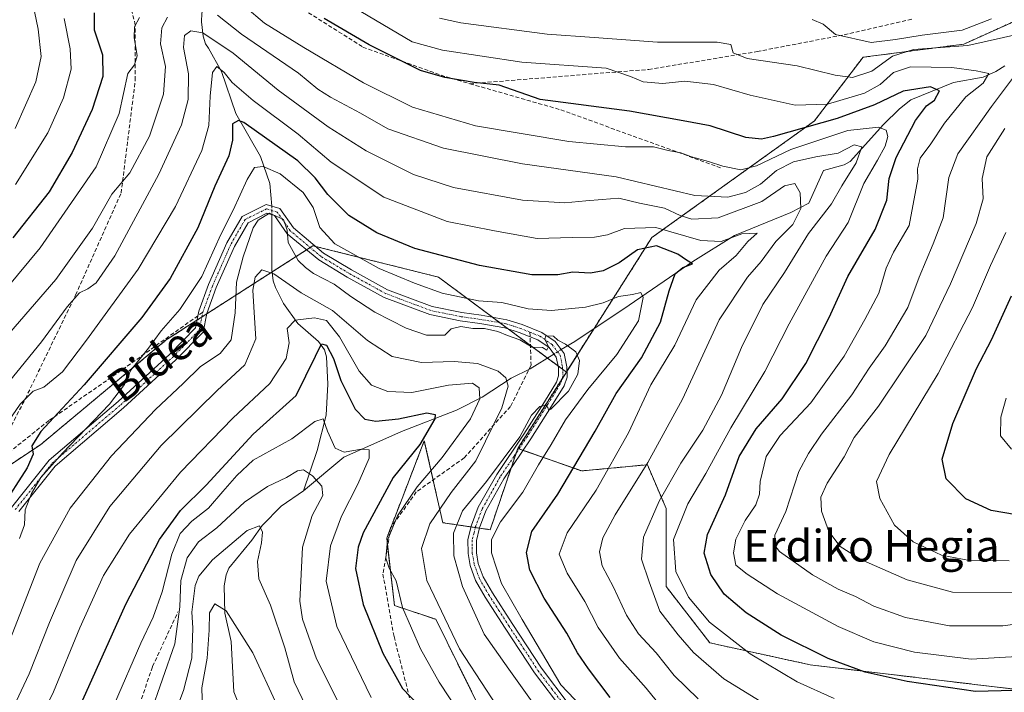
# Model space of a CAD drawing. Units: metres. Extents: x 593135 to 596561, y 4777651 to 4780012.
# Drawn here: x 595163 to 595412, y 4778810 to 4778980 of the extents above; entities that cross this region are included whole.
import ezdxf
from ezdxf.enums import TextEntityAlignment as Align

# ---------------------------------------------------------------- set-up
doc = ezdxf.new("R2010")
doc.units = ezdxf.units.M
doc.header["$MEASUREMENT"] = 0
for name, pattern in [('TRAZO_Y_PUNTO', [1, 0.5, -0.25, 0, -0.25]), ('TRAZOS', [0.75, 0.5, -0.25]), ('TRAZOSX2', [1.5, 1, -0.5])]:
    doc.linetypes.add(name, pattern=pattern)
for name, color, linetype, lineweight in [('Arbolado forestal', 92, 'TRAZOS', 0), ('Arbolado forestal CxS', 92, 'Continuous', 0), ('Camino', 19, 'Continuous', 0), ('Camino Cxs', 19, 'Continuous', 0), ('Camino eje', 39, 'TRAZO_Y_PUNTO', 13), ('Corriente natural lineal', 142, 'Continuous', 13), ('Corriente natural lineal oculto', 19, 'TRAZO_Y_PUNTO', 13), ('Curva de nivel maestra', 36, 'Continuous', 30), ('Curva de nivel normal', 36, 'Continuous', 0), ('Matorral', 135, 'Continuous', 0), ('Matorral CxS', 135, 'Continuous', 0), ('Pastizal CxS', 92, 'Continuous', 0), ('Senda', 19, 'TRAZOSX2', 0), ('Texto cartográfico', 19, 'Continuous', 0)]:
    doc.layers.add(name, color=color, linetype=linetype, lineweight=lineweight)
doc.styles.add('Arial', font='txt', dxfattribs={"height": 0.2})

# ---------------------------------------------------------------- blocks, each defined once
blk = doc.blocks.new('*U175')
at = {"layer": 'Curva de nivel normal', "color": 36, "linetype": 'Continuous', "lineweight": 0}
for points in [[(595162.07, 4778952.65, 560), (595167.3, 4778964.46, 560), (595168.66, 4778970.9, 560), (595167.91, 4778977.75, 560), (595166.53, 4778984.3, 560)], [(595269.38, 4778980.59, 560), (595274.74, 4778979.36, 560), (595296.62, 4778976.52, 560), (595308.47, 4778975.64, 560), (595324.47, 4778974.49, 560), (595339.57, 4778974.48, 560), (595343.03, 4778973.92, 560), (595343.64, 4778971.78, 560), (595347.17, 4778970.4, 560), (595359.74, 4778968.53, 560), (595369.36, 4778966.15, 560), (595373.79, 4778965.59, 560), (595378.63, 4778967.14, 560), (595383.87, 4778970.98, 560), (595389.16, 4778972.62, 560), (595402.92, 4778973.65, 560), (595416.06, 4778976.61, 560)], [(595418.54, 4778971.01, 560), (595408.87, 4778958.26, 560), (595400.4, 4778946.27, 560), (595398.13, 4778940.23, 560), (595396.7, 4778930.04, 560), (595394.16, 4778923.51, 560), (595390.64, 4778915.08, 560), (595387.72, 4778907.38, 560), (595382, 4778897.71, 560), (595378, 4778892.05, 560), (595373.6, 4778885.3, 560), (595365.91, 4778875.37, 560), (595362.68, 4778870.51, 560), (595360.24, 4778865.89, 560), (595356.88, 4778855.78, 560), (595354.13, 4778849.81, 560), (595354.1, 4778847.24, 560), (595355.34, 4778845.69, 560), (595363.64, 4778839.77, 560), (595370.15, 4778836.2, 560), (595374.54, 4778834.3, 560), (595379.15, 4778831.9, 560), (595387.17, 4778829.02, 560), (595398.28, 4778826.91, 560), (595411.79, 4778826.9, 560), (595435.29, 4778830.06, 560)]]:
    blk.add_polyline3d(points, dxfattribs=at)
blk = doc.blocks.new('*U180')
at = {"layer": 'Curva de nivel normal', "color": 36, "linetype": 'Continuous', "lineweight": 0}
blk.add_polyline3d([(595160.76, 4778823.3, 515), (595168.34, 4778842.71, 515), (595175.99, 4778856.66, 515), (595186.42, 4778869.91, 515), (595197.55, 4778881.59, 515), (595204.61, 4778888.16, 515), (595208.93, 4778892.51, 515), (595213.89, 4778895.76, 515), (595216.69, 4778899.21, 515), (595217.74, 4778906.04, 515), (595218.05, 4778913.83, 515), (595219.72, 4778920.19, 515), (595222.3, 4778927.58, 515), (595223.54, 4778929.44, 515), (595226.38, 4778931.26, 515), (595229.91, 4778929.67, 515), (595230.87, 4778926.99, 515), (595231.14, 4778923.81, 515), (595233.61, 4778919.24, 515), (595235.49, 4778917.48, 515), (595237.49, 4778916, 515), (595242.76, 4778913.32, 515), (595246.95, 4778910.19, 515), (595252.98, 4778906.22, 515), (595260.93, 4778902.17, 515), (595266.07, 4778900.42, 515), (595270.73, 4778900.38, 515), (595272.3, 4778901.98, 515), (595274.75, 4778902.56, 515), (595277.83, 4778902.06, 515), (595280.71, 4778902.07, 515), (595284.1, 4778901.34, 515), (595286.55, 4778900.29, 515), (595289.67, 4778899.25, 515), (595292.81, 4778897.38, 515), (595295.41, 4778897.28, 515), (595296.5, 4778896.6, 515), (595296.9, 4778897.44, 515), (595296, 4778899.35, 515), (595296.26, 4778900.26, 515), (595298.15, 4778900.15, 515), (595299.32, 4778899.13, 515), (595301.24, 4778898.11, 515), (595303.8, 4778896.2, 515), (595304.77, 4778894.02, 515), (595304.34, 4778890.5, 515), (595301.96, 4778886.2, 515), (595297.53, 4778881.7, 515), (595296.9, 4778881.4, 515), (595296.76, 4778882.09, 515), (595296.28, 4778882.67, 515), (595294.74, 4778882.39, 515), (595292.66, 4778880.2, 515), (595289.65, 4778874.68, 515), (595281.26, 4778863.4, 515), (595275.16, 4778855.98, 515), (595272.93, 4778850.34, 515), (595273, 4778844.56, 515), (595275.22, 4778836.8, 515), (595280.7, 4778824.8, 515), (595286.87, 4778815.89, 515), (595297.82, 4778800.59, 515)], dxfattribs=at)
blk = doc.blocks.new('*U197')
at = {"layer": 'Curva de nivel normal', "color": 36, "linetype": 'Continuous', "lineweight": 0}
blk.add_polyline3d([(595334.79, 4778808.39, 535), (595328.72, 4778814.29, 535), (595324.16, 4778820.07, 535), (595319.65, 4778824.9, 535), (595316.65, 4778829.56, 535), (595313.35, 4778836.68, 535), (595310.46, 4778842.04, 535), (595309.81, 4778845.6, 535), (595310.66, 4778849.18, 535), (595313.79, 4778854.98, 535), (595322.07, 4778868.2, 535), (595330.79, 4778884.24, 535), (595340.08, 4778904.27, 535), (595347.25, 4778915.09, 535), (595350.71, 4778919.05, 535), (595354.35, 4778924.05, 535), (595358.69, 4778928.38, 535), (595360.69, 4778932.43, 535), (595360.56, 4778936.37, 535), (595359.15, 4778938.73, 535), (595356.6, 4778938.16, 535), (595350.88, 4778934.17, 535), (595339.8, 4778930.06, 535), (595333.14, 4778929.77, 535), (595330.2, 4778930.66, 535), (595326.27, 4778932.5, 535), (595319.96, 4778933.75, 535), (595314.66, 4778935.08, 535), (595310.47, 4778934.68, 535), (595306.36, 4778934.41, 535), (595301.01, 4778933.86, 535), (595290.31, 4778934.52, 535), (595272.91, 4778937.73, 535), (595262.8, 4778941.04, 535), (595250.85, 4778947.05, 535), (595241.26, 4778953.07, 535), (595228.57, 4778962.36, 535), (595217.17, 4778971.69, 535), (595209.5, 4778976.83, 535), (595206.52, 4778977.33, 535), (595204.93, 4778976.18, 535), (595204.66, 4778973.18, 535), (595205.9, 4778966.45, 535), (595205.82, 4778960.01, 535), (595204.17, 4778953.56, 535), (595198.38, 4778941.1, 535), (595187.28, 4778920.47, 535), (595182.61, 4778913.63, 535), (595180.48, 4778912.13, 535), (595178.33, 4778911.07, 535), (595175.21, 4778907.57, 535), (595168.78, 4778898.71, 535), (595156.21, 4778883.38, 535)], dxfattribs=at)
blk = doc.blocks.new('*U198')
at = {"layer": 'Curva de nivel normal', "color": 36, "linetype": 'Continuous', "lineweight": 0}
for points in [[(595162.2, 4778938.47, 555), (595170.35, 4778951.54, 555), (595174.3, 4778960.38, 555), (595176.26, 4778967.67, 555), (595175.97, 4778972.83, 555), (595174.5, 4778980.44, 555)], [(595243.95, 4778985.58, 555), (595262.47, 4778974.57, 555), (595270.15, 4778972.47, 555), (595290.17, 4778969.41, 555), (595311.5, 4778967.92, 555), (595317.66, 4778965.85, 555), (595320.89, 4778964.46, 555), (595325.82, 4778964.06, 555), (595331.36, 4778964.6, 555), (595338.6, 4778963.83, 555), (595347.89, 4778961.08, 555), (595359.24, 4778958.57, 555), (595367.47, 4778958.8, 555), (595376.8, 4778961.62, 555), (595380.8, 4778963.76, 555), (595384.14, 4778966.86, 555), (595388.47, 4778968.22, 555), (595398.91, 4778968.08, 555), (595405.01, 4778967.23, 555), (595408.2, 4778966.61, 555), (595406.78, 4778964.16, 555), (595402.45, 4778960.65, 555), (595397.03, 4778953.98, 555), (595393.6, 4778948.82, 555), (595390.91, 4778945.12, 555), (595390.23, 4778942.48, 555), (595390.3, 4778939.83, 555), (595388.09, 4778928.16, 555), (595384.12, 4778921.36, 555), (595382.27, 4778917.37, 555), (595380.45, 4778911.03, 555), (595376.88, 4778904.36, 555), (595371.67, 4778895.07, 555), (595363.24, 4778883.28, 555), (595355.45, 4778875.05, 555), (595351.96, 4778869.71, 555), (595350.45, 4778863.37, 555), (595350.25, 4778860.22, 555), (595349.34, 4778857.48, 555), (595346.6, 4778853.52, 555), (595344.28, 4778848.79, 555), (595343.68, 4778845.35, 555), (595344.31, 4778842.22, 555), (595347.13, 4778839.97, 555), (595354.82, 4778834.96, 555), (595370.14, 4778826.72, 555), (595379.14, 4778822.81, 555), (595389.47, 4778820.25, 555), (595403.8, 4778818.48, 555), (595416.79, 4778819.22, 555)]]:
    blk.add_polyline3d(points, dxfattribs=at)
blk = doc.blocks.new('*U200')
at = {"layer": 'Curva de nivel normal', "color": 36, "linetype": 'Continuous', "lineweight": 0}
for points in [[(595369.11, 4778808.51, 545), (595359.79, 4778812.7, 545), (595347.87, 4778819.78, 545), (595337.6, 4778827.83, 545), (595332.27, 4778834.14, 545), (595329.1, 4778840.65, 545), (595328.54, 4778848.71, 545), (595332.12, 4778857.71, 545), (595336.67, 4778865.38, 545), (595342.98, 4778876.94, 545), (595351.64, 4778891.17, 545), (595357.79, 4778903.26, 545), (595367.12, 4778920.41, 545), (595372.69, 4778928.91, 545), (595376.61, 4778938.73, 545), (595380.1, 4778944.62, 545), (595382.06, 4778948.19, 545), (595382.67, 4778950.63, 545), (595382.32, 4778952.28, 545), (595380.31, 4778953.02, 545), (595372.6, 4778952.12, 545), (595358.16, 4778947.36, 545), (595349.5, 4778943.2, 545), (595345.56, 4778942.25, 545), (595340.97, 4778943.1, 545), (595337.4, 4778944.35, 545), (595333.08, 4778945.53, 545), (595330.39, 4778946.49, 545), (595327.18, 4778947.1, 545), (595323.47, 4778948.05, 545), (595316.42, 4778948, 545), (595302.03, 4778949.35, 545), (595278.43, 4778953.36, 545), (595262.51, 4778958.09, 545), (595250.15, 4778964.25, 545), (595235.1, 4778973.12, 545), (595225.17, 4778979.26, 545), (595215.22, 4778987.78, 545)], [(595193.54, 4778980.7, 545), (595192.29, 4778978.37, 545), (595192.21, 4778975.7, 545), (595192.93, 4778971.04, 545), (595192.28, 4778968.75, 545), (595190.56, 4778966.56, 545), (595188.4, 4778956.43, 545), (595182.58, 4778942.98, 545), (595168.46, 4778922.45, 545), (595148.32, 4778898.31, 545)]]:
    blk.add_polyline3d(points, dxfattribs=at)
blk = doc.blocks.new('*U213')
at = {"layer": 'Curva de nivel normal', "color": 36, "linetype": 'Continuous', "lineweight": 0}
blk.add_polyline3d([(595163.19, 4778849.01, 520), (595164.44, 4778852.41, 520), (595164.64, 4778856.19, 520), (595166.19, 4778860.33, 520), (595168.62, 4778864.38, 520), (595174.1, 4778870.55, 520), (595185.96, 4778882.96, 520), (595189.77, 4778887.92, 520), (595191.38, 4778891.52, 520), (595195.81, 4778897.13, 520), (595199.01, 4778901.47, 520), (595203.76, 4778906.85, 520), (595209.33, 4778915.23, 520), (595214.05, 4778925.84, 520), (595217.25, 4778931.99, 520), (595220.76, 4778939.76, 520), (595222.61, 4778942.77, 520), (595224.81, 4778943.04, 520), (595229.06, 4778941.22, 520), (595234.94, 4778936.46, 520), (595237.44, 4778932.68, 520), (595239.1, 4778927.61, 520), (595242.93, 4778923.48, 520), (595254.12, 4778917.24, 520), (595263.08, 4778913.56, 520), (595270.02, 4778910.98, 520), (595279.23, 4778909.12, 520), (595285.14, 4778908.66, 520), (595291.8, 4778907.09, 520), (595297.66, 4778906.6, 520), (595306.28, 4778907.48, 520), (595310.78, 4778908.6, 520), (595314.58, 4778910.15, 520), (595318.16, 4778910.68, 520), (595320.22, 4778911.17, 520), (595320.84, 4778909.9, 520), (595319.64, 4778903.99, 520), (595314.16, 4778895.47, 520), (595306.88, 4778886.63, 520), (595301.24, 4778878.96, 520), (595297.59, 4778872.72, 520), (595294.42, 4778867.59, 520), (595290.44, 4778860.72, 520), (595284.81, 4778853.15, 520), (595282.49, 4778848.71, 520), (595282.52, 4778845.32, 520), (595285, 4778837.62, 520), (595290.26, 4778828.5, 520), (595300.04, 4778811.95, 520), (595315.58, 4778795.66, 520)], dxfattribs=at)
blk = doc.blocks.new('*U217')
at = {"layer": 'Curva de nivel normal', "color": 36, "linetype": 'Continuous', "lineweight": 0}
for points in [[(595414.22, 4778835.28, 565), (595399.08, 4778835.38, 565), (595387.59, 4778838.55, 565), (595375.89, 4778843.7, 565), (595370.63, 4778846.92, 565), (595367.82, 4778850.76, 565), (595365.94, 4778855.9, 565), (595365.76, 4778859.42, 565), (595367.33, 4778863, 565), (595371.67, 4778869.65, 565), (595374.23, 4778874.53, 565), (595380.33, 4778882.4, 565), (595392.32, 4778900.35, 565), (595398.52, 4778913.37, 565), (595405.06, 4778928.67, 565), (595406.79, 4778934.88, 565), (595406.52, 4778940.02, 565), (595407.74, 4778945.47, 565), (595412.3, 4778952.68, 565)], [(595408.94, 4778980.42, 565), (595401.45, 4778977.56, 565), (595391.39, 4778976.24, 565), (595384.66, 4778975.18, 565), (595378.52, 4778974.38, 565), (595369.48, 4778976.41, 565), (595366.36, 4778979.02, 565), (595363.54, 4778980.26, 565)]]:
    blk.add_polyline3d(points, dxfattribs=at)
blk = doc.blocks.new('*U223')
at = {"layer": 'Curva de nivel normal', "color": 36, "linetype": 'Continuous', "lineweight": 0}
blk.add_polyline3d([(595156.44, 4778873, 530), (595163.35, 4778882.97, 530), (595166.68, 4778886.26, 530), (595169.31, 4778887.21, 530), (595174.07, 4778891.14, 530), (595180.1, 4778899.15, 530), (595193.19, 4778917.05, 530), (595202.65, 4778932.9, 530), (595209.29, 4778947.11, 530), (595211.05, 4778953.38, 530), (595211.41, 4778960.87, 530), (595211.96, 4778966.86, 530), (595213.08, 4778968.3, 530), (595214.96, 4778966.85, 530), (595216.94, 4778964.26, 530), (595222.27, 4778959.75, 530), (595233.62, 4778951.24, 530), (595241.96, 4778944.13, 530), (595255.27, 4778935.27, 530), (595271.28, 4778929.16, 530), (595283.24, 4778926.78, 530), (595294.08, 4778924.88, 530), (595302.91, 4778925.13, 530), (595308.56, 4778925.14, 530), (595311.84, 4778925.75, 530), (595316.16, 4778927.4, 530), (595324.02, 4778927.6, 530), (595335.42, 4778924.33, 530), (595340.53, 4778924.12, 530), (595345.78, 4778926.06, 530), (595349.7, 4778926.15, 530), (595347.35, 4778924.05, 530), (595344.39, 4778920.57, 530), (595340.09, 4778916.8, 530), (595334.27, 4778909.35, 530), (595328.84, 4778897.84, 530), (595322.76, 4778887.83, 530), (595317.12, 4778875.71, 530), (595309, 4778861.18, 530), (595301.65, 4778850.37, 530), (595299.64, 4778845.02, 530), (595301.62, 4778840.2, 530), (595306.12, 4778833.03, 530), (595309.5, 4778826.48, 530), (595314.89, 4778818.75, 530), (595321.58, 4778811.13, 530), (595325.21, 4778806.68, 530)], dxfattribs=at)
blk = doc.blocks.new('*U228')
at = {"layer": 'Curva de nivel normal', "color": 36, "linetype": 'Continuous', "lineweight": 0}
blk.add_polyline3d([(595156.94, 4778796.46, 510), (595165.66, 4778814.73, 510), (595170.8, 4778827.71, 510), (595177.52, 4778843.38, 510), (595186.03, 4778857.08, 510), (595198.99, 4778872.53, 510), (595213.16, 4778886.42, 510), (595220.17, 4778892.91, 510), (595222.93, 4778899.48, 510), (595222.49, 4778906.13, 510), (595222.14, 4778911.81, 510), (595222.74, 4778915.05, 510), (595224.48, 4778916.93, 510), (595227.48, 4778915.88, 510), (595234.38, 4778911.08, 510), (595242.34, 4778906.6, 510), (595251.16, 4778899.06, 510), (595257.36, 4778895.04, 510), (595264.81, 4778893.45, 510), (595273.09, 4778893.77, 510), (595278.96, 4778893.23, 510), (595284.22, 4778891.26, 510), (595286.11, 4778889.61, 510), (595286.71, 4778887.47, 510), (595285.09, 4778882.05, 510), (595281, 4778873.61, 510), (595278.57, 4778868.62, 510), (595272.32, 4778860.61, 510), (595266.9, 4778852.71, 510), (595264.8, 4778846.41, 510), (595266.14, 4778838.38, 510), (595274.46, 4778821.04, 510), (595288.1, 4778800.2, 510)], dxfattribs=at)
blk = doc.blocks.new('*U229')
at = {"layer": 'Curva de nivel normal', "color": 36, "linetype": 'Continuous', "lineweight": 0}
blk.add_polyline3d([(595412.58, 4778884.45, 580), (595411.3, 4778879.7, 580), (595411.22, 4778874.94, 580), (595413.94, 4778871.6, 580)], dxfattribs=at)
blk = doc.blocks.new('*U236')
at = {"layer": 'Curva de nivel normal', "color": 36, "linetype": 'Continuous', "lineweight": 0}
blk.add_polyline3d([(595196.26, 4778804.5, 490), (595202.48, 4778822.38, 490), (595203.73, 4778831.71, 490), (595203.94, 4778838.38, 490), (595205.62, 4778844.05, 490), (595208.41, 4778848.1, 490), (595213.08, 4778851.7, 490), (595220.04, 4778858.2, 490), (595225.85, 4778862.16, 490), (595230.71, 4778864.38, 490), (595233.49, 4778866.09, 490), (595234.97, 4778866.33, 490), (595237.26, 4778864.83, 490), (595239.66, 4778862.24, 490), (595239.91, 4778859.82, 490), (595237.21, 4778854.78, 490), (595234.74, 4778846.81, 490), (595234.1, 4778833.09, 490), (595234.76, 4778828.6, 490), (595238.26, 4778818.56, 490), (595247.82, 4778799.56, 490)], dxfattribs=at)
blk = doc.blocks.new('*U239')
at = {"layer": 'Curva de nivel normal', "color": 36, "linetype": 'Continuous', "lineweight": 0}
blk.add_polyline3d([(595209.44, 4778805.56, 480), (595209.32, 4778811.22, 480), (595210.6, 4778818.7, 480), (595211.14, 4778825.78, 480), (595211.2, 4778830.16, 480), (595212.54, 4778832.46, 480), (595215.42, 4778830.65, 480), (595222.18, 4778820.05, 480), (595228.35, 4778806.76, 480)], dxfattribs=at)
blk = doc.blocks.new('*U240')
at = {"layer": 'Curva de nivel normal', "color": 36, "linetype": 'Continuous', "lineweight": 0}
for points in [[(595160.51, 4778900.73, 540), (595172.36, 4778914.47, 540), (595181.63, 4778927.46, 540), (595186.57, 4778936.05, 540), (595191.05, 4778941.46, 540), (595196.05, 4778950.71, 540), (595199.6, 4778961.38, 540), (595200.12, 4778968.37, 540), (595198.85, 4778974.04, 540), (595199.17, 4778978.13, 540), (595200.57, 4778980.83, 540)], [(595213.28, 4778981.36, 540), (595219.28, 4778976.51, 540), (595233.72, 4778966.62, 540), (595238.6, 4778962.64, 540), (595241.8, 4778960.6, 540), (595249.38, 4778956.52, 540), (595256.3, 4778952.55, 540), (595270.37, 4778947.7, 540), (595290.31, 4778943.69, 540), (595313.99, 4778940.45, 540), (595333.9, 4778935.75, 540), (595342.22, 4778935.27, 540), (595346.69, 4778936.48, 540), (595350.55, 4778938.58, 540), (595354.56, 4778942.01, 540), (595358.83, 4778944.24, 540), (595364.47, 4778945.48, 540), (595370.14, 4778946.42, 540), (595374.18, 4778948.5, 540), (595376.13, 4778948.03, 540), (595374.72, 4778943.95, 540), (595371.09, 4778938.12, 540), (595368.42, 4778933.62, 540), (595362.62, 4778926.12, 540), (595356.58, 4778916.25, 540), (595351.1, 4778908.19, 540), (595345.68, 4778897.26, 540), (595340.62, 4778885.24, 540), (595335.93, 4778876.38, 540), (595330.34, 4778868.05, 540), (595324.87, 4778858.38, 540), (595320.93, 4778849.3, 540), (595320.45, 4778843.74, 540), (595322.37, 4778837.98, 540), (595325.03, 4778830.61, 540), (595329.69, 4778824.6, 540), (595333.54, 4778820.12, 540), (595341.26, 4778813.5, 540), (595353.72, 4778805.83, 540)]]:
    blk.add_polyline3d(points, dxfattribs=at)
blk = doc.blocks.new('*U242')
at = {"layer": 'Curva de nivel normal', "color": 36, "linetype": 'Continuous', "lineweight": 0}
blk.add_polyline3d([(595187.2, 4778807.15, 495), (595193.86, 4778822.54, 495), (595196.96, 4778829.08, 495), (595199.22, 4778835.48, 495), (595201.68, 4778845.05, 495), (595203.85, 4778850.21, 495), (595206.8, 4778853.37, 495), (595210.96, 4778856.63, 495), (595214.6, 4778860.82, 495), (595218.15, 4778864.87, 495), (595222.29, 4778868.82, 495), (595232.06, 4778874.2, 495), (595237.88, 4778878.6, 495), (595239.92, 4778879.26, 495), (595241.06, 4778876.08, 495), (595242.96, 4778871.81, 495), (595245.3, 4778870.78, 495), (595249.68, 4778871.55, 495), (595251.56, 4778871.42, 495), (595251.57, 4778869.32, 495), (595248.69, 4778862.69, 495), (595244.58, 4778854.65, 495), (595241.81, 4778847.14, 495), (595240.75, 4778838.18, 495), (595243.39, 4778826.68, 495), (595252.12, 4778808.74, 495)], dxfattribs=at)
blk = doc.blocks.new('*U243')
at = {"layer": 'Curva de nivel normal', "color": 36, "linetype": 'Continuous', "lineweight": 0}
blk.add_polyline3d([(595163.99, 4778794.31, 505), (595171.75, 4778810.2, 505), (595178.44, 4778826.39, 505), (595184.42, 4778839.6, 505), (595191.04, 4778850.08, 505), (595203.9, 4778865.71, 505), (595217.15, 4778879.38, 505), (595226.44, 4778888.16, 505), (595230.62, 4778894.49, 505), (595231.4, 4778898.49, 505), (595230.84, 4778902.05, 505), (595232.89, 4778904.15, 505), (595237.79, 4778904.82, 505), (595240.79, 4778904.13, 505), (595244.06, 4778899.97, 505), (595249.02, 4778891.26, 505), (595252.21, 4778887.79, 505), (595256.27, 4778886.18, 505), (595262.39, 4778885.94, 505), (595271.64, 4778887.77, 505), (595277.68, 4778888.23, 505), (595279.39, 4778887.06, 505), (595279.56, 4778884.27, 505), (595277.22, 4778879.27, 505), (595270.05, 4778869.44, 505), (595263.69, 4778862.05, 505), (595258.79, 4778854.71, 505), (595256.2, 4778848.58, 505), (595255.81, 4778844.02, 505), (595256.67, 4778841.5, 505), (595258.4, 4778838.24, 505), (595260.03, 4778831.55, 505), (595264.6, 4778821.11, 505), (595269.31, 4778812.66, 505), (595282.18, 4778793.09, 505)], dxfattribs=at)
blk = doc.blocks.new('*U246')
at = {"layer": 'Curva de nivel normal', "color": 36, "linetype": 'Continuous', "lineweight": 0}
blk.add_polyline3d([(595412.53, 4778926.38, 570), (595408.68, 4778918.05, 570), (595404.08, 4778907.38, 570), (595395.41, 4778890.71, 570), (595383.01, 4778870.24, 570), (595379.81, 4778863.4, 570), (595380.66, 4778859.08, 570), (595384.38, 4778852.34, 570), (595389.09, 4778848.17, 570), (595396.27, 4778844.79, 570), (595403.38, 4778843.39, 570), (595413.33, 4778843.37, 570)], dxfattribs=at)
blk = doc.blocks.new('*U268')
at = {"layer": 'Curva de nivel normal', "color": 36, "linetype": 'Continuous', "lineweight": 0}
blk.add_polyline3d([(595199.09, 4778795.9, 485), (595204.64, 4778810.51, 485), (595206.73, 4778818.68, 485), (595207.02, 4778826.38, 485), (595206.74, 4778830.33, 485), (595207.62, 4778837.08, 485), (595208.52, 4778839.43, 485), (595211.95, 4778843.56, 485), (595220.73, 4778850.97, 485), (595223.85, 4778852.14, 485), (595224.59, 4778850.55, 485), (595224.4, 4778847.84, 485), (595223.32, 4778843.18, 485), (595223.73, 4778838.77, 485), (595226.63, 4778832.09, 485), (595230.25, 4778821.29, 485), (595232.64, 4778812.72, 485), (595235.66, 4778806.38, 485)], dxfattribs=at)
blk = doc.blocks.new('*U280')
at = {"layer": 'Curva de nivel maestra', "color": 36, "linetype": 'Continuous', "lineweight": 30}
blk.add_polyline3d([(595179.24, 4778808.21, 500), (595190.08, 4778832.41, 500), (595198.59, 4778848.69, 500), (595203.88, 4778856.05, 500), (595210.38, 4778862.46, 500), (595222.24, 4778875.34, 500), (595233.14, 4778885.16, 500), (595237.98, 4778895.09, 500), (595239.55, 4778898.18, 500), (595240.82, 4778897.88, 500), (595242.59, 4778894.5, 500), (595244.4, 4778888.97, 500), (595248.02, 4778881.69, 500), (595250.5, 4778879.14, 500), (595253.25, 4778878.68, 500), (595258.98, 4778879.25, 500), (595266.2, 4778880.74, 500), (595268.24, 4778880.31, 500), (595268.16, 4778879.2, 500), (595264.42, 4778872.71, 500), (595257.65, 4778864.42, 500), (595250.09, 4778850.39, 500), (595248.78, 4778846.78, 500), (595248.12, 4778841.36, 500), (595250.05, 4778832.29, 500), (595255.08, 4778819.99, 500), (595260.02, 4778811.03, 500), (595263.96, 4778806.91, 500)], dxfattribs=at)
blk = doc.blocks.new('*U295')
at = {"layer": 'Curva de nivel maestra', "color": 36, "linetype": 'Continuous', "lineweight": 30}
blk.add_polyline3d([(595418.21, 4778854.47, 575), (595408.82, 4778856.07, 575), (595402.42, 4778858.98, 575), (595397.48, 4778864.05, 575), (595396.45, 4778869.05, 575), (595399.1, 4778878.05, 575), (595405.14, 4778891.93, 575), (595408.94, 4778899.24, 575), (595413.99, 4778910.34, 575)], dxfattribs=at)
blk = doc.blocks.new('*U298')
at = {"layer": 'Curva de nivel maestra', "color": 36, "linetype": 'Continuous', "lineweight": 30}
for points in [[(595414.58, 4778810.52, 550), (595404.82, 4778810.32, 550), (595387.59, 4778812.83, 550), (595376.96, 4778815.14, 550), (595367.63, 4778818.6, 550), (595355.73, 4778824.57, 550), (595346.91, 4778830.15, 550), (595341.32, 4778834.9, 550), (595337.95, 4778839.86, 550), (595336.28, 4778845.25, 550), (595337.09, 4778849.96, 550), (595341.68, 4778860.05, 550), (595345.13, 4778869.71, 550), (595349.4, 4778876.69, 550), (595355.97, 4778884.28, 550), (595361.98, 4778893.22, 550), (595367.88, 4778904.83, 550), (595372.6, 4778915.24, 550), (595379.53, 4778927.09, 550), (595382.43, 4778934.57, 550), (595383.01, 4778940, 550), (595384.81, 4778945.33, 550), (595389.66, 4778954.66, 550), (595392.46, 4778958.41, 550), (595394.47, 4778959.86, 550), (595395.8, 4778962.15, 550), (595393.47, 4778963.2, 550), (595386.59, 4778962.08, 550), (595379.29, 4778958.67, 550), (595369.92, 4778955.23, 550), (595353.8, 4778950.62, 550), (595350.73, 4778949.95, 550), (595346.8, 4778950.41, 550), (595337.75, 4778953.34, 550), (595330.94, 4778954.56, 550), (595317.38, 4778957.01, 550), (595294.82, 4778960.01, 550), (595284.47, 4778963.58, 550), (595278.09, 4778964.3, 550), (595270.71, 4778965.55, 550), (595264.54, 4778967.29, 550), (595260.85, 4778969.16, 550), (595251.57, 4778973.82, 550), (595240.24, 4778980.48, 550)], [(595182.08, 4778981.94, 550), (595182.1, 4778977.64, 550), (595184.22, 4778971.27, 550), (595184.29, 4778965.85, 550), (595181.54, 4778957.43, 550), (595176.49, 4778946.63, 550), (595170.67, 4778936.68, 550), (595161.52, 4778925.02, 550)]]:
    blk.add_polyline3d(points, dxfattribs=at)
blk = doc.blocks.new('*U300')
at = {"layer": 'Curva de nivel maestra', "color": 36, "linetype": 'Continuous', "lineweight": 30}
blk.add_polyline3d([(595312.54, 4778808.76, 525), (595307.06, 4778815.99, 525), (595304.28, 4778820.04, 525), (595301.53, 4778825.02, 525), (595295.86, 4778833.85, 525), (595292.22, 4778841, 525), (595291.36, 4778845.42, 525), (595292.69, 4778850.78, 525), (595299.26, 4778860.17, 525), (595308.68, 4778876.13, 525), (595314, 4778885.64, 525), (595320.42, 4778894.67, 525), (595325.27, 4778903.68, 525), (595327.42, 4778911.61, 525), (595328.94, 4778915.91, 525), (595330.89, 4778917.5, 525), (595333.33, 4778918.44, 525), (595331.78, 4778919.35, 525), (595329.65, 4778920.89, 525), (595324.24, 4778922.98, 525), (595319.41, 4778921.94, 525), (595314.77, 4778918.71, 525), (595310.76, 4778916.64, 525), (595307.52, 4778916.1, 525), (595303.05, 4778916.29, 525), (595299.29, 4778915.65, 525), (595292.67, 4778915.64, 525), (595279.47, 4778918.01, 525), (595263.16, 4778922.28, 525), (595253.54, 4778926.31, 525), (595246.42, 4778930.66, 525), (595241.1, 4778936.01, 525), (595237.92, 4778940.16, 525), (595233.56, 4778944.47, 525), (595219.88, 4778954.16, 525), (595218.53, 4778954.66, 525), (595217.08, 4778953.84, 525), (595217.08, 4778949.7, 525), (595216.15, 4778945.73, 525), (595212.59, 4778938.1, 525), (595208.29, 4778927.5, 525), (595201.27, 4778914.71, 525), (595194.15, 4778904.89, 525), (595179.53, 4778887.83, 525), (595168.6, 4778876.03, 525), (595166.32, 4778872.38, 525), (595166.65, 4778870.33, 525), (595165.15, 4778866.84, 525), (595158.66, 4778856.72, 525)], dxfattribs=at)

msp = doc.modelspace()

# ---------------------------------------------------------------- linework, layer by layer
at = {"layer": 'Arbolado forestal', "color": 92, "linetype": 'TRAZOS', "lineweight": 0}
for points in [[(595532.22, 4779124.92, 659.29), (595516.34, 4779082.21, 628.08), (595509.75, 4779064.47, 622.56), (595487.65, 4779045.22, 606.3), (595486.82, 4779044.52, 605.28), (595472.21, 4779032.33, 598.29), (595433.5, 4779000.01, 574.58), (595415.37, 4778980.08, 562.34), (595401.92, 4778974, 560.2), (595376.44, 4778970.68, 562.58), (595364.09, 4778954.53, 550.46), (595323.04, 4778925.06, 526.21), (595308.45, 4778902.09, 517.41), (595301.57, 4778891.28, 514.77), (595301.43, 4778891.06, 514.75)], [(595301.43, 4778891.06, 514.75), (595300.49, 4778891.76, 514.55), (595299.33, 4778892.63, 514.38), (595296.65, 4778894.61, 514.25), (595292.34, 4778897.82, 514.76), (595286.77, 4778901.95, 514.72), (595284.65, 4778903.53, 515.36), (595282.74, 4778904.95, 516.2), (595269.1, 4778915.08, 521.8), (595237.98, 4778922.86, 516.22), (595237.35, 4778923.02, 515.85), (595236.67, 4778922.58, 515.39), (595235.75, 4778921.99, 515.18), (595227.08, 4778916.41, 509.95), (595210.52, 4778905.77, 516.36), (595209.29, 4778904.98, 516.46), (595208.06, 4778904.19, 516.48), (595200.31, 4778899.2, 518.14), (595168.56, 4778872.75, 523.89), (595153.45, 4778862.67, 527.77)], [(595289.16, 4778871.75, 514.6), (595300.31, 4778889.3, 514.42), (595301.43, 4778891.06, 514.75)], [(595285.48, 4778794.05, 506.53), (595268.43, 4778828.54, 508.57), (595257.97, 4778832.03, 504.14), (595256.26, 4778847.12, 505.02), (595256.04, 4778849.08, 504.62), (595257, 4778851.58, 504.3), (595257.04, 4778851.69, 504.28), (595259.89, 4778859.07, 503.45), (595265.53, 4778873.69, 500.06), (595267.77, 4778863.78, 506.18), (595268.21, 4778861.83, 507.21), (595270.21, 4778852.97, 512.52), (595277.38, 4778851.92, 516.84), (595278.44, 4778851.76, 517.02), (595279.5, 4778851.6, 517.22), (595282.18, 4778851.21, 518.22), (595287.46, 4778866.76, 516.02), (595288.77, 4778870.6, 514.97), (595289.16, 4778871.75, 514.6)], [(595289.16, 4778871.75, 514.6), (595289.46, 4778871.64, 514.8), (595290.5, 4778871.27, 515.41), (595305.31, 4778866.06, 526.04), (595321.91, 4778867.64, 534.91), (595326.66, 4778856.57, 541.75), (595326.66, 4778836.81, 542.53), (595337.73, 4778822.58, 542.37), (595363.03, 4778817.04, 547.47), (595416, 4778810.72, 549.72), (595439.72, 4778818.62, 551.9), (595466.6, 4778823.37, 548.39), (595485.58, 4778828.9, 550.88), (595501.21, 4778831.4, 551.39), (595505.35, 4778832.07, 554.21), (595518.71, 4778847.64, 567.28)]]:
    msp.add_polyline3d(points, dxfattribs=at)
at = {"layer": 'Arbolado forestal CxS', "color": 92, "linetype": 'Continuous', "lineweight": 0}
for points in [[(595416, 4778810.72, 549.72), (595363.03, 4778817.04, 547.47), (595337.73, 4778822.57, 542.37), (595326.66, 4778836.81, 542.53), (595326.66, 4778856.57, 541.75), (595321.91, 4778867.64, 534.91), (595305.31, 4778866.06, 526.04), (595289.16, 4778871.75, 514.61), (595301.43, 4778891.06, 514.75), (595323.04, 4778925.06, 526.21), (595364.09, 4778954.52, 550.46), (595376.44, 4778970.68, 562.58), (595401.92, 4778974, 560.2), (595415.37, 4778980.08, 562.34)], [(595138.48, 4778852.69, 535.04), (595168.56, 4778872.74, 523.89), (595200.31, 4778899.2, 518.14), (595237.35, 4778923.02, 515.85), (595269.1, 4778915.08, 521.8), (595301.43, 4778891.06, 514.75), (595301.43, 4778891.06, 514.75), (595289.16, 4778871.75, 514.61), (595282.18, 4778851.21, 518.22), (595270.21, 4778852.97, 512.52), (595268.21, 4778861.83, 507.21), (595265.53, 4778873.69, 500.06), (595259.89, 4778859.07, 503.45), (595256.04, 4778849.08, 504.62), (595257.97, 4778832.03, 504.14), (595268.43, 4778828.54, 508.57), (595285.48, 4778794.05, 506.53)]]:
    msp.add_polyline3d(points, dxfattribs=at)
at = {"layer": 'Camino', "color": 19, "linetype": 'Continuous', "lineweight": 0}
for points in [[(595161.19, 4778856.81, 522.24), (595170.73, 4778868.77, 520.71), (595188.1, 4778883.59, 519.29), (595201.24, 4778895.62, 517.03), (595207.67, 4778902.21, 516.39), (595208.52, 4778906.47, 516.75), (595211, 4778913.2, 517.35), (595215.64, 4778923.76, 517.04), (595219.48, 4778930.43, 517.18), (595225.53, 4778933.46, 515.47), (595228.97, 4778932.45, 515.24), (595232.44, 4778927.5, 515.4), (595240.05, 4778921.13, 516.65), (595247.11, 4778916.89, 517.94), (595256.23, 4778911.86, 517.48), (595267.51, 4778907.63, 516.17), (595275.03, 4778906.1, 516.34), (595279.88, 4778905.45, 516.34), (595286.42, 4778904.3, 515.96), (595290.23, 4778903.08, 515.27), (595295.22, 4778901.11, 515.66), (595298.59, 4778898.79, 515.03), (595300.85, 4778895.77, 514.75), (595301.55, 4778892.42, 514.76), (595301.6, 4778889.75, 514.8), (595300.85, 4778887.6, 514.95), (595297.7, 4778882.43, 515.58), (595292.48, 4778874.21, 515.68), (595285.64, 4778864.05, 515.81), (595281.12, 4778855.97, 516.31), (595279.52, 4778851.68, 517.2), (595278.71, 4778848.47, 517.85), (595278.72, 4778845.34, 517.71), (595279.17, 4778842.69, 517.54), (595280.43, 4778839.27, 517.13), (595282.75, 4778835.27, 518), (595287.77, 4778827.5, 518.22), (595295.11, 4778816.21, 518.22), (595302.13, 4778806.94, 518.66)], [(595300.52, 4778805.53, 517.78), (595293.37, 4778814.98, 517.43), (595285.99, 4778826.34, 517.36), (595280.93, 4778834.15, 517.11), (595278.49, 4778838.36, 516.5), (595277.1, 4778842.14, 517.03), (595276.59, 4778845.16, 517.21), (595276.57, 4778848.74, 517.09), (595277.48, 4778852.32, 516.78), (595279.18, 4778856.87, 515.46), (595283.82, 4778865.17, 514.82), (595290.7, 4778875.38, 514.34), (595295.89, 4778883.56, 514.4), (595298.91, 4778888.52, 513.93), (595299.46, 4778890.09, 514.22), (595299.42, 4778892.18, 514.36), (595298.86, 4778894.87, 514.51), (595297.09, 4778897.24, 514.71), (595294.22, 4778899.22, 515.16), (595289.52, 4778901.07, 514.86), (595285.91, 4778902.23, 514.81), (595279.55, 4778903.34, 515.2), (595274.61, 4778904.04, 515.43), (595266.93, 4778905.61, 515.8), (595255.35, 4778909.95, 516.32), (595246.06, 4778915.07, 516.36), (595238.83, 4778919.41, 515.59), (595230.88, 4778926.06, 514.86), (595227.68, 4778930.64, 514.94), (595225.73, 4778931.21, 515.08), (595220.98, 4778928.84, 515.44), (595217.52, 4778922.81, 515.62), (595212.95, 4778912.42, 516.41), (595210.55, 4778905.9, 516.36), (595209.61, 4778901.19, 516.32), (595202.7, 4778894.12, 516.62), (595189.49, 4778882.02, 517.97), (595172.25, 4778867.31, 519.49), (595163.06, 4778855.78, 520.78)]]:
    msp.add_polyline3d(points, dxfattribs=at)
at = {"layer": 'Camino Cxs', "color": 19, "linetype": 'Continuous', "lineweight": 0}
for points in [[(595161.19, 4778856.81, 522.24), (595170.73, 4778868.77, 520.71), (595188.1, 4778883.59, 519.29), (595201.24, 4778895.62, 517.03), (595207.67, 4778902.21, 516.39), (595208.52, 4778906.47, 516.75), (595211, 4778913.2, 517.35), (595215.64, 4778923.76, 517.04), (595219.48, 4778930.43, 517.18), (595225.53, 4778933.46, 515.47), (595228.97, 4778932.45, 515.24), (595232.44, 4778927.5, 515.4), (595240.05, 4778921.13, 516.65), (595247.11, 4778916.89, 517.94), (595256.23, 4778911.86, 517.48), (595267.51, 4778907.63, 516.17), (595275.03, 4778906.1, 516.34), (595279.88, 4778905.45, 516.34), (595286.42, 4778904.3, 515.96), (595290.23, 4778903.08, 515.27), (595295.22, 4778901.11, 515.66), (595298.59, 4778898.79, 515.03), (595300.85, 4778895.77, 514.75), (595301.55, 4778892.42, 514.76), (595301.6, 4778889.75, 514.8), (595300.85, 4778887.6, 514.95), (595297.7, 4778882.43, 515.58), (595292.48, 4778874.21, 515.68), (595285.64, 4778864.05, 515.81), (595281.12, 4778855.97, 516.31), (595279.52, 4778851.68, 517.2), (595278.71, 4778848.47, 517.85), (595278.72, 4778845.34, 517.71), (595279.17, 4778842.69, 517.54), (595280.43, 4778839.27, 517.13), (595282.75, 4778835.27, 518), (595287.77, 4778827.5, 518.22), (595295.11, 4778816.21, 518.22), (595302.13, 4778806.94, 518.66)], [(595300.52, 4778805.53, 517.78), (595293.37, 4778814.98, 517.43), (595285.99, 4778826.34, 517.36), (595280.93, 4778834.15, 517.11), (595278.49, 4778838.36, 516.5), (595277.1, 4778842.14, 517.03), (595276.59, 4778845.16, 517.21), (595276.57, 4778848.74, 517.09), (595277.48, 4778852.32, 516.78), (595279.18, 4778856.87, 515.46), (595283.82, 4778865.17, 514.82), (595290.7, 4778875.38, 514.34), (595295.89, 4778883.56, 514.4), (595298.91, 4778888.52, 513.93), (595299.46, 4778890.09, 514.22), (595299.42, 4778892.18, 514.36), (595298.86, 4778894.87, 514.51), (595297.09, 4778897.24, 514.71), (595294.22, 4778899.22, 515.16), (595289.52, 4778901.07, 514.86), (595285.91, 4778902.23, 514.81), (595279.55, 4778903.34, 515.2), (595274.61, 4778904.04, 515.43), (595266.93, 4778905.61, 515.8), (595255.35, 4778909.95, 516.32), (595246.06, 4778915.07, 516.36), (595238.83, 4778919.41, 515.59), (595230.88, 4778926.06, 514.86), (595227.68, 4778930.64, 514.94), (595225.73, 4778931.21, 515.08), (595220.98, 4778928.84, 515.44), (595217.52, 4778922.81, 515.62), (595212.95, 4778912.42, 516.41), (595210.55, 4778905.9, 516.36), (595209.61, 4778901.19, 516.32), (595202.7, 4778894.12, 516.62), (595189.49, 4778882.02, 517.97), (595172.25, 4778867.31, 519.49), (595163.06, 4778855.78, 520.78)]]:
    msp.add_polyline3d(points, dxfattribs=at)
at = {"layer": 'Camino eje', "color": 39, "linetype": 'TRAZO_Y_PUNTO', "lineweight": 13}
for points in [[(595292.23, 4778901.15, 515.32), (595289.88, 4778902.08, 515.1), (595286.17, 4778903.27, 515.27), (595282.9, 4778903.84, 515.52), (595279.72, 4778904.4, 515.75), (595274.82, 4778905.07, 515.88), (595267.22, 4778906.62, 515.98), (595255.79, 4778910.9, 516.86), (595246.58, 4778915.98, 517.22), (595239.44, 4778920.27, 516.05), (595231.66, 4778926.78, 515.04), (595228.32, 4778931.54, 515.08), (595225.63, 4778932.34, 515.26), (595220.23, 4778929.64, 516.31), (595216.58, 4778923.29, 516.15), (595211.97, 4778912.81, 516.74), (595209.53, 4778906.19, 516.54)], [(595162.13, 4778856.29, 521.44), (595171.49, 4778868.04, 519.85), (595188.8, 4778882.81, 518.61), (595201.97, 4778894.87, 516.79), (595208.64, 4778901.7, 516.35), (595209.53, 4778906.19, 516.54)], [(595292.23, 4778901.15, 515.32), (595294.72, 4778900.17, 515.38), (595297.84, 4778898.02, 514.83), (595299.86, 4778895.32, 514.64), (595300.49, 4778892.3, 514.57), (595300.53, 4778889.92, 514.5), (595299.88, 4778888.06, 514.43), (595296.8, 4778883, 514.98), (595291.59, 4778874.8, 515), (595288.17, 4778869.72, 515.2), (595284.73, 4778864.61, 515.35), (595280.15, 4778856.42, 515.93), (595278.5, 4778852, 516.97), (595278.1, 4778850.4, 517.25), (595277.64, 4778848.61, 517.47), (595277.65, 4778846.82, 517.47), (595277.66, 4778845.25, 517.46), (595278.14, 4778842.42, 517.29), (595279.46, 4778838.82, 516.82), (595281.84, 4778834.71, 517.52), (595284.37, 4778830.81, 517.65), (595286.88, 4778826.92, 517.75), (595290.55, 4778821.28, 517.45), (595294.24, 4778815.6, 517.82), (595297.75, 4778810.96, 518.45), (595301.33, 4778806.24, 518.2)]]:
    msp.add_polyline3d(points, dxfattribs=at)
at = {"layer": 'Corriente natural lineal', "color": 142, "linetype": 'Continuous', "lineweight": 13}
for points in [[(595227.38, 4779070.84, 581.84), (595223.94, 4779063.55, 578.98), (595223.25, 4779060.9, 577.07), (595222.53, 4779054.2, 573.32), (595219.43, 4779045.82, 569.82), (595218.54, 4779038.19, 563.56), (595217.38, 4779033.84, 560.68), (595217.07, 4779030.97, 559.34), (595217.06, 4779005.98, 549.46), (595216.73, 4779001.11, 548.08), (595215.89, 4778998.52, 547.27), (595213.56, 4778994.77, 547), (595211.63, 4778990.74, 544.7), (595209.33, 4778981.86, 537.58), (595209.19, 4778979.65, 536.4), (595209.61, 4778975.99, 534.24), (595210.24, 4778974.08, 532.88), (595211, 4778973, 532.1), (595214.24, 4778967.11, 530.11), (595217.91, 4778956.43, 526.22), (595224.13, 4778945.58, 521.46), (595226.45, 4778938.77, 516.91), (595227, 4778933.03, 515.08)], [(595412.3, 4778968.48, 556.43), (595410, 4778967.04, 556.22), (595406.76, 4778965.61, 555.16), (595399.28, 4778964.33, 552.02), (595388.5, 4778959.91, 548.76), (595385.66, 4778957.66, 547.48), (595381.64, 4778953.69, 545.26), (595373.21, 4778944.28, 539.2), (595371.7, 4778943.51, 538.1), (595366.44, 4778942.04, 536.99), (595362.75, 4778933.78, 536.46), (595358.19, 4778931.44, 534.15), (595343.96, 4778925.61, 530.23), (595333.43, 4778919.01, 525.42), (595317.28, 4778907.97, 519.41), (595303.54, 4778898.83, 515.5), (595300.12, 4778896.74, 514.76)], [(595227, 4778930.84, 514.89), (595227.01, 4778917, 510.19), (595227.35, 4778914.14, 508.96), (595227.89, 4778912.41, 508.44), (595229.9, 4778908.41, 507.13), (595233.57, 4778903.36, 503.98), (595238.81, 4778898.8, 500.88), (595240.26, 4778896.67, 499.66), (595240.79, 4778894.91, 498.96), (595241.14, 4778888.04, 497.33), (595240.68, 4778880.16, 495.39), (595238.46, 4778871.23, 492.81), (595235, 4778861, 488.57)], [(595298.3, 4778895.62, 514.55), (595292.25, 4778891.91, 512.41), (595287.46, 4778889.52, 509.55), (595280.12, 4778884.72, 505.15), (595273.64, 4778881.39, 502.22), (595259.75, 4778876.07, 497.93), (595245.15, 4778869.58, 493.77), (595235, 4778861, 488.57)], [(595235, 4778861, 488.57), (595229.32, 4778857.14, 486.78), (595224.5, 4778852.28, 485.37), (595221.9, 4778848.52, 483.15), (595216.08, 4778841.48, 482.21), (595215.4, 4778839.82, 482.14), (595214.97, 4778836.99, 481.46), (595215.08, 4778830.09, 479.54), (595216.69, 4778822.89, 477.83), (595217.4, 4778810.16, 474.89), (595219.39, 4778805.15, 473.8)]]:
    msp.add_polyline3d(points, dxfattribs=at)
at = {"layer": 'Corriente natural lineal oculto', "color": 19, "linetype": 'TRAZO_Y_PUNTO', "lineweight": 13}
for points in [[(595227, 4778933.03, 515.08), (595227, 4778930.84, 514.89)], [(595300.12, 4778896.74, 514.76), (595298.3, 4778895.62, 514.55)]]:
    msp.add_polyline3d(points, dxfattribs=at)
at = {"layer": 'Matorral', "color": 135, "linetype": 'Continuous', "lineweight": 0}
for points in [[(595285.48, 4778794.05, 506.53), (595268.43, 4778828.54, 508.57), (595257.97, 4778832.03, 504.14), (595256.26, 4778847.12, 505.02), (595256.04, 4778849.08, 504.62), (595257, 4778851.58, 504.3), (595257.04, 4778851.69, 504.28), (595259.89, 4778859.07, 503.45), (595265.53, 4778873.69, 500.06), (595267.77, 4778863.78, 506.18), (595268.21, 4778861.83, 507.21), (595270.21, 4778852.97, 512.52), (595277.38, 4778851.92, 516.84), (595278.44, 4778851.76, 517.02), (595279.5, 4778851.6, 517.22), (595282.18, 4778851.21, 518.22), (595287.46, 4778866.76, 516.02), (595288.77, 4778870.6, 514.97), (595289.16, 4778871.75, 514.6)], [(595289.16, 4778871.75, 514.6), (595289.46, 4778871.64, 514.8), (595290.5, 4778871.27, 515.41), (595305.31, 4778866.06, 526.04), (595321.91, 4778867.64, 534.91), (595326.66, 4778856.57, 541.75), (595326.66, 4778836.81, 542.53), (595337.73, 4778822.58, 542.37), (595363.03, 4778817.04, 547.47), (595416, 4778810.72, 549.72), (595439.72, 4778818.62, 551.9), (595466.6, 4778823.37, 548.39), (595485.58, 4778828.9, 550.88), (595501.21, 4778831.4, 551.39), (595505.35, 4778832.07, 554.21), (595518.71, 4778847.64, 567.28)]]:
    msp.add_polyline3d(points, dxfattribs=at)
at = {"layer": 'Matorral CxS', "color": 135, "linetype": 'Continuous', "lineweight": 0}
msp.add_polyline3d([(595285.48, 4778794.05, 506.53), (595268.43, 4778828.54, 508.57), (595257.97, 4778832.03, 504.14), (595256.04, 4778849.08, 504.62), (595259.89, 4778859.07, 503.45), (595265.53, 4778873.69, 500.06), (595268.21, 4778861.83, 507.21), (595270.21, 4778852.97, 512.52), (595282.18, 4778851.21, 518.22), (595289.16, 4778871.75, 514.61), (595289.16, 4778871.75, 514.61), (595305.31, 4778866.06, 526.04), (595321.91, 4778867.64, 534.91), (595326.66, 4778856.57, 541.75), (595326.66, 4778836.81, 542.53), (595337.73, 4778822.57, 542.37), (595363.03, 4778817.04, 547.47), (595416, 4778810.72, 549.72)], dxfattribs=at)
at = {"layer": 'Pastizal CxS', "color": 92, "linetype": 'Continuous', "lineweight": 0}
for points in [[(595532.22, 4779124.92, 659.29), (595509.75, 4779064.47, 622.56), (595487.65, 4779045.22, 606.3), (595472.21, 4779032.32, 598.29), (595433.5, 4779000, 574.58), (595415.37, 4778980.08, 562.34), (595401.92, 4778974, 560.2), (595376.44, 4778970.68, 562.58), (595364.09, 4778954.52, 550.46), (595323.04, 4778925.06, 526.21), (595301.43, 4778891.06, 514.75), (595269.1, 4778915.08, 521.8), (595237.35, 4778923.02, 515.85), (595200.31, 4778899.2, 518.14), (595168.56, 4778872.74, 523.89), (595138.48, 4778852.69, 535.04)], [(595532.22, 4779124.92, 659.29), (595516.34, 4779082.21, 628.08), (595509.75, 4779064.47, 622.56), (595487.65, 4779045.22, 606.3), (595486.82, 4779044.52, 605.28), (595472.21, 4779032.33, 598.29), (595433.5, 4779000.01, 574.58), (595415.37, 4778980.08, 562.34), (595401.92, 4778974, 560.2), (595376.44, 4778970.68, 562.58), (595364.09, 4778954.53, 550.46), (595323.04, 4778925.06, 526.21), (595308.45, 4778902.09, 517.41), (595301.57, 4778891.28, 514.77), (595301.43, 4778891.06, 514.75)], [(595301.43, 4778891.06, 514.75), (595300.49, 4778891.76, 514.55), (595299.33, 4778892.63, 514.38), (595296.65, 4778894.61, 514.25), (595292.34, 4778897.82, 514.76), (595286.77, 4778901.95, 514.72), (595284.65, 4778903.53, 515.36), (595282.74, 4778904.95, 516.2), (595269.1, 4778915.08, 521.8), (595237.98, 4778922.86, 516.22), (595237.35, 4778923.02, 515.85), (595236.67, 4778922.58, 515.39), (595235.75, 4778921.99, 515.18), (595227.08, 4778916.41, 509.95), (595210.52, 4778905.77, 516.36), (595209.29, 4778904.98, 516.46), (595208.06, 4778904.19, 516.48), (595200.31, 4778899.2, 518.14), (595168.56, 4778872.75, 523.89), (595153.45, 4778862.67, 527.77)]]:
    msp.add_polyline3d(points, dxfattribs=at)
at = {"layer": 'Senda', "color": 19, "linetype": 'TRAZOSX2', "lineweight": 0}
for points in [[(595155.62, 4778866.85, 527.65), (595164.68, 4778884.36, 530.34), (595177.38, 4778910.55, 535.16), (595188.89, 4778936.35, 538.78), (595192.47, 4778964.93, 543.98), (595192.47, 4778978.82, 544.43), (595190.88, 4778985.17, 546.22), (595195.24, 4778990.72, 547.29), (595203.97, 4778997.07, 549.08), (595215.09, 4778996.68, 547.18), (595227.39, 4778987.55, 548.52), (595250.01, 4778973.26, 549.12), (595271.05, 4778965.72, 550.52), (595277.05, 4778963.99, 549.58)], [(595277.05, 4778963.99, 549.58), (595322.25, 4778967.6, 555.45), (595349.67, 4778972.12, 560.38), (595371.67, 4778976.36, 564.71), (595388.88, 4778980.31, 568.63)], [(595277.05, 4778963.99, 549.58), (595300.02, 4778957.39, 548.44), (595340.5, 4778942.7, 544.4)], [(595209.53, 4778906.19, 516.54), (595190.08, 4778892.3, 520.79), (595170.64, 4778878.8, 524.7), (595155.62, 4778866.85, 527.65)], [(595292.23, 4778901.15, 515.32), (595292.51, 4778892.77, 512.55), (595287.31, 4778882.38, 510.27), (595275.63, 4778869.4, 507.99), (595263.51, 4778860.74, 505.09), (595257.01, 4778851.65, 504.28), (595255.07, 4778839.96, 503.99), (595257.88, 4778824.16, 502.11), (595262.21, 4778807.07, 499.52)], [(595079.96, 4778644, 498.52), (595082.8, 4778644.41, 498.24), (595089.68, 4778646.89, 497.69), (595096.48, 4778650.44, 496.62), (595104.53, 4778656.57, 495.27), (595116.1, 4778665.92, 493.61), (595123.06, 4778671.55, 493.44), (595136.14, 4778684.26, 492.26), (595152.4, 4778703.82, 491.96), (595159.59, 4778714.54, 491.84), (595163.49, 4778724.72, 488.53), (595168.08, 4778739.37, 487.43), (595177.41, 4778758.75, 486), (595181.48, 4778769.71, 486.96), (595185.9, 4778784.28, 488.52), (595196.82, 4778816.62, 491.91), (595203.24, 4778830.44, 489.49)]]:
    msp.add_polyline3d(points, dxfattribs=at)

# ---------------------------------------------------------------- block references
at = {"layer": 'Curva de nivel maestra', "color": 36, "linetype": 'Continuous', "lineweight": 30}
for name in ['*U298', '*U300', '*U280', '*U295']:
    msp.add_blockref(name, (0, 0), dxfattribs=at)
at = {"layer": 'Curva de nivel normal', "color": 36, "linetype": 'Continuous', "lineweight": 0}
for name in ['*U229', '*U200', '*U198', '*U175', '*U217', '*U246', '*U228', '*U180', '*U223', '*U197', '*U240', '*U243', '*U239', '*U268', '*U236', '*U242', '*U213']:
    msp.add_blockref(name, (0, 0), dxfattribs=at)

# ---------------------------------------------------------------- texts
at = {"layer": 'Texto cartográfico', "color": 19, "linetype": 'Continuous', "lineweight": 0, "style": 'Arial'}
msp.add_text('Bidea', height=8, rotation=36.219, dxfattribs=at).set_placement((595198.57, 4778894.7), align=Align.MIDDLE_CENTER)
msp.add_text('Erdiko Hegia', height=8, dxfattribs=at).set_placement((595378.57, 4778847.15), align=Align.MIDDLE_CENTER)

doc.saveas('drawing.dxf')
